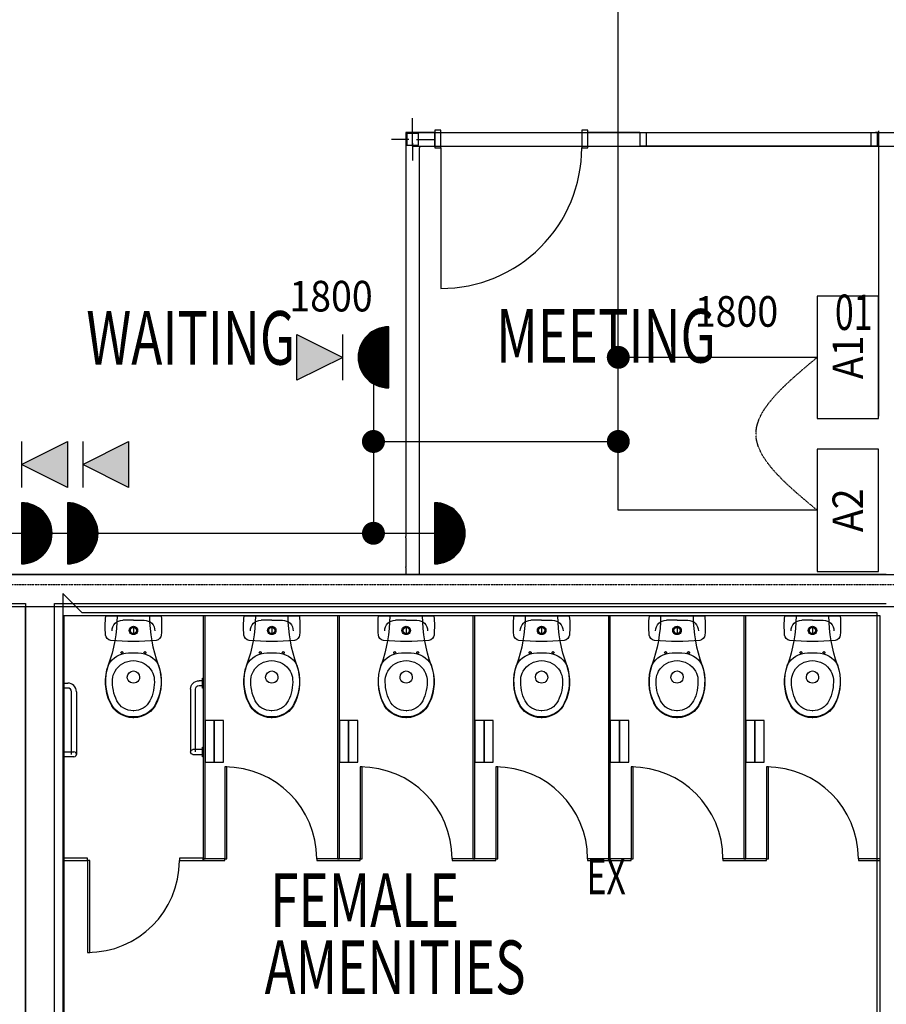
# Model space of a CAD drawing. Extents: x -7350 to 102894, y -9882 to 35664.
# Drawn here: x 6117 to 11780, y 2456 to 8892 of the extents above; entities that cross this region are included whole.
import ezdxf
from ezdxf.enums import TextEntityAlignment as Align

# ---------------------------------------------------------------- set-up
doc = ezdxf.new("R2010")
doc.units = 0
doc.header["$PDMODE"] = 1
doc.linetypes.add('EDG-2DOT-4', pattern=[9, 4, -1, 1, -1, 1, -1])
doc.linetypes.add('X-3210-GF$0$EDG-1DOT-2', pattern=[5, 2, -1.4, 0.2, -1.4])
for name, color, linetype in [('COM-OUTLET', 6, 'CONTINUOUS'), ('POW-CIRC', 6, 'CONTINUOUS'), ('POW-OUTLET', 6, 'CONTINUOUS'), ('POW-SKIRT', 2, 'EDG-2DOT-4'), ('SYM-050', 6, 'CONTINUOUS'), ('SYM-ATT', 2, 'CONTINUOUS'), ('SYM-FILL', 133, 'CONTINUOUS'), ('SYM-TEXT', 7, 'CONTINUOUS'), ('X-3210-GF$0$A1_Plans_Pen_No__1', 11, 'CONTINUOUS'), ('X-3210-GF$0$FloorStructural_Pen_No__1', 11, 'CONTINUOUS'), ('X-3210-GF$0$New_0_Pen_No__1', 11, 'CONTINUOUS'), ('X-3210-GF$0$New_Archicad Doors_Pen_No__1', 11, 'CONTINUOUS'), ('X-3210-GF$0$New_Archicad Doors_Pen_No__2', 11, 'CONTINUOUS'), ('X-3210-GF$0$New_Archicad Doors_Pen_No__3', 11, 'CONTINUOUS'), ('X-3210-GF$0$New_Archicad Windows_Pen_No__1', 11, 'CONTINUOUS'), ('X-3210-GF$0$New_Archicad Windows_Pen_No__2', 11, 'CONTINUOUS'), ('X-3210-GF$0$New_BIMx_Pen_No__3', 11, 'CONTINUOUS'), ('X-3210-GF$0$New_ColumnsSteel_Pen_No__1', 8, 'CONTINUOUS'), ('X-3210-GF$0$New_ColumnsSteel_Pen_No__3', 8, 'CONTINUOUS'), ('X-3210-GF$0$New_FloorFinishes_Pen_No__1', 11, 'CONTINUOUS'), ('X-3210-GF$0$New_WallFinishes_Pen_No__3', 8, 'CONTINUOUS'), ('X-3210-GF$0$New_WallInternal_Pen_No__3', 8, 'CONTINUOUS'), ('X-3210-GF$0$RoomName_Pen_No__1', 31, 'CONTINUOUS'), ('X-3210-GF$0$WallExternal_Pen_No__3', 8, 'CONTINUOUS'), ('X-3210-GF$0$WallInternal_Pen_No__1', 8, 'CONTINUOUS'), ('X-3210-GF$0$WallInternal_Pen_No__2', 8, 'CONTINUOUS'), ('X-3210-GF$0$X-ARC-GRID', 133, 'X-3210-GF$0$EDG-1DOT-2'), ('X-XREF', 7, 'CONTINUOUS')]:
    doc.layers.add(name, color=color, linetype=linetype)
doc.styles.add('EDG', font='edg.shx', dxfattribs={"width": 0.9})
doc.styles.add('X-3210-GF$0$EDG', font='edg.shx', dxfattribs={"width": 0.9})

# ---------------------------------------------------------------- blocks, each defined once
blk = doc.blocks.new('X-3210-GF')
at = {"layer": 'X-3210-GF$0$A1_Plans_Pen_No__1'}
for p, q in [((11740, 4995), (6405, 4995)), ((6405, 4995), (6405, -1485.1)), ((6681.2, 4995), (6860, 4995)), ((6966.8, 4995), (6753, 4995)), ((6860, 4967), (6790, 4967)), ((6860, 4995), (7038.8, 4995)), ((6860, 4967), (6930, 4967)), ((7585.2, 4995), (7764, 4995)), ((7870.8, 4995), (7657, 4995)), ((7764, 4967), (7694, 4967)), ((7764, 4995), (7942.8, 4995)), ((7764, 4967), (7834, 4967)), ((8463.7, 4995), (8642.5, 4995)), ((8749.3, 4995), (8535.5, 4995)), ((8642.5, 4967), (8572.5, 4967)), ((8642.5, 4995), (8821.3, 4995)), ((8642.5, 4967), (8712.5, 4967)), ((9348.7, 4995), (9527.5, 4995)), ((9634.3, 4995), (9420.5, 4995)), ((9527.5, 4967), (9457.5, 4967)), ((9527.5, 4995), (9706.3, 4995)), ((9527.5, 4967), (9597.5, 4967)), ((10233.7, 4995), (10412.5, 4995)), ((10519.3, 4995), (10305.5, 4995)), ((10412.5, 4967), (10342.5, 4967)), ((10412.5, 4995), (10591.3, 4995)), ((10412.5, 4967), (10482.5, 4967)), ((11118.7, 4995), (11297.5, 4995)), ((11404.3, 4995), (11190.5, 4995)), ((11297.5, 4967), (11227.5, 4967)), ((11297.5, 4995), (11476.3, 4995)), ((11297.5, 4967), (11367.5, 4967)), ((11740, -4159.9), (11740, 4995)), ((6860, 4920), (6860, 4880)), ((7764, 4920), (7764, 4880)), ((8642.5, 4920), (8642.5, 4880)), ((9527.5, 4920), (9527.5, 4880)), ((10412.5, 4920), (10412.5, 4880)), ((11297.5, 4920), (11297.5, 4880)), ((6828.4, 4753), (6860, 4753)), ((6860, 4753), (6891.6, 4753)), ((7732.4, 4753), (7764, 4753)), ((7764, 4753), (7795.6, 4753)), ((8610.9, 4753), (8642.5, 4753)), ((8642.5, 4753), (8674.1, 4753)), ((9495.9, 4753), (9527.5, 4753)), ((9527.5, 4753), (9559.1, 4753)), ((10380.9, 4753), (10412.5, 4753)), ((10412.5, 4753), (10444.1, 4753)), ((11265.9, 4753), (11297.5, 4753)), ((11297.5, 4753), (11329.1, 4753)), ((6408, 4571.9), (6405, 4571.9)), ((6405, 4571.9), (6405, 4506.9)), ((6408, 4506.9), (6408, 4571.9)), ((7312, 4571.4), (7289, 4571.4)), ((7312, 4522.9), (7312, 4587.9)), ((7312, 4587.9), (7315, 4587.9)), ((7312, 4539.4), (7312, 4571.4)), ((7315, 4587.9), (7315, 4522.9)), ((6405, 4506.9), (6408, 4506.9)), ((6408, 4523.4), (6408, 4555.4)), ((6408, 4555.4), (6431, 4555.4)), ((6431, 4523.4), (6408, 4523.4)), ((7233, 4515.4), (7233, 4105.4)), ((7265, 4105.4), (7265, 4515.4)), ((7289, 4539.4), (7312, 4539.4)), ((7315, 4522.9), (7312, 4522.9)), ((6455, 4089.4), (6455, 4499.4)), ((6487, 4499.4), (6487, 4089.4)), ((6857, 4329.8), (6863, 4330)), ((6859, 4375), (6861, 4375)), ((7761, 4329.8), (7767, 4330)), ((7763, 4375), (7765, 4375)), ((8639.5, 4329.8), (8645.5, 4330)), ((8641.5, 4375), (8643.5, 4375)), ((9524.5, 4329.8), (9530.5, 4330)), ((9526.5, 4375), (9528.5, 4375)), ((10409.5, 4329.8), (10415.5, 4330)), ((10411.5, 4375), (10413.5, 4375)), ((11294.5, 4329.8), (11300.5, 4330)), ((11296.5, 4375), (11298.5, 4375)), ((7388, 4312), (7328, 4312)), ((7328, 4312), (7328, 4039)), ((7388, 4039), (7388, 4312)), ((7448, 4312), (7388, 4312)), ((7388, 4312), (7388, 4039)), ((7448, 4039), (7448, 4312)), ((8266.5, 4312), (8206.5, 4312)), ((8206.5, 4312), (8206.5, 4039)), ((8266.5, 4039), (8266.5, 4312)), ((8326.5, 4312), (8266.5, 4312)), ((8266.5, 4312), (8266.5, 4039)), ((8326.5, 4039), (8326.5, 4312)), ((9151.5, 4312), (9091.5, 4312)), ((9091.5, 4312), (9091.5, 4039)), ((9151.5, 4039), (9151.5, 4312)), ((9211.5, 4312), (9151.5, 4312)), ((9151.5, 4312), (9151.5, 4039)), ((9211.5, 4039), (9211.5, 4312)), ((10036.5, 4312), (9976.5, 4312)), ((9976.5, 4312), (9976.5, 4039)), ((10036.5, 4039), (10036.5, 4312)), ((10096.5, 4312), (10036.5, 4312)), ((10036.5, 4312), (10036.5, 4039)), ((10096.5, 4039), (10096.5, 4312)), ((10921.5, 4312), (10861.5, 4312)), ((10861.5, 4312), (10861.5, 4039)), ((10921.5, 4039), (10921.5, 4312)), ((10981.5, 4312), (10921.5, 4312)), ((10921.5, 4312), (10921.5, 4039)), ((10981.5, 4039), (10981.5, 4312)), ((6408, 4121.9), (6405, 4121.9)), ((6405, 4121.9), (6405, 4056.9)), ((6408, 4121.9), (6405, 4121.9)), ((6405, 4121.9), (6405, 4056.9)), ((6408, 4056.9), (6408, 4121.9)), ((6408, 4056.9), (6408, 4121.9)), ((7312, 4121.4), (7249, 4121.4)), ((7312, 4072.9), (7312, 4137.9)), ((7312, 4137.9), (7315, 4137.9)), ((7312, 4072.9), (7312, 4137.9)), ((7312, 4137.9), (7315, 4137.9)), ((7312, 4089.4), (7312, 4121.4)), ((7315, 4137.9), (7315, 4072.9)), ((7315, 4137.9), (7315, 4072.9)), ((6405, 4056.9), (6408, 4056.9)), ((6405, 4056.9), (6408, 4056.9)), ((6408, 4073.4), (6408, 4105.4)), ((6408, 4105.4), (6471, 4105.4)), ((6471, 4073.4), (6408, 4073.4)), ((7249, 4089.4), (7312, 4089.4)), ((7315, 4072.9), (7312, 4072.9)), ((7315, 4072.9), (7312, 4072.9)), ((7328, 4039), (7388, 4039)), ((7388, 4039), (7448, 4039)), ((8206.5, 4039), (8266.5, 4039)), ((8266.5, 4039), (8326.5, 4039)), ((9091.5, 4039), (9151.5, 4039)), ((9151.5, 4039), (9211.5, 4039)), ((9976.5, 4039), (10036.5, 4039)), ((10036.5, 4039), (10096.5, 4039)), ((10861.5, 4039), (10921.5, 4039)), ((10921.5, 4039), (10981.5, 4039))]:
    blk.add_line(p, q, dxfattribs=at)
at = {"layer": 'X-3210-GF$0$A1_Plans_Pen_No__1', "extrusion": (0, 0, -1)}
for centre, major_axis, start_param, end_param in [((7383.3, 4925.8), (-500.3, 500.3), 5.418881, 5.592953), ((6681.2, 4992.8), (1.56, 1.56), 4.022157, 5.497787), ((5753, 5005), (-707.1, 707.1), 2.366194, 2.695654), ((6790, 4897), (-49.5, 49.5), 5.497787, 7.068583), ((6930, 4897), (-49.5, 49.5), 0.785398, 2.356194), ((7967, 5005), (707.3, 707.3), 3.587532, 3.916991), ((7038.8, 4992.8), (-1.56, 1.56), 0.785398, 2.261028), ((6336.7, 4925.8), (-500.3, 500.3), 2.261028, 2.435101), ((8287.3, 4925.8), (-500.3, 500.3), 5.418881, 5.592953), ((7585.2, 4992.8), (1.56, 1.56), 4.022157, 5.497787), ((6657, 5005), (-707.1, 707.1), 2.366194, 2.695654), ((7694, 4897), (-49.5, 49.5), 5.497787, 7.068583), ((7834, 4897), (-49.5, 49.5), 0.785398, 2.356194), ((8871, 5005), (707.3, 707.3), 3.587532, 3.916991), ((7942.8, 4992.8), (-1.56, 1.56), 0.785398, 2.261028), ((7240.7, 4925.8), (-500.3, 500.3), 2.261028, 2.435101), ((9165.8, 4925.8), (-500.3, 500.3), 5.418881, 5.592953), ((8463.7, 4992.8), (1.56, 1.56), 4.022157, 5.497787), ((7535.5, 5005), (-707.1, 707.1), 2.366194, 2.695654), ((8572.5, 4897), (-49.5, 49.5), 5.497787, 7.068583), ((8712.5, 4897), (-49.5, 49.5), 0.785398, 2.356194), ((9749.5, 5005), (707.3, 707.3), 3.587532, 3.916991), ((8821.3, 4992.8), (-1.56, 1.56), 0.785398, 2.261028), ((8119.2, 4925.8), (-500.3, 500.3), 2.261028, 2.435101), ((10050.8, 4925.8), (-500.3, 500.3), 5.418881, 5.592953), ((9348.7, 4992.8), (1.56, 1.56), 4.022157, 5.497787), ((8420.5, 5005), (-707.1, 707.1), 2.366194, 2.695654), ((9457.5, 4897), (-49.5, 49.5), 5.497787, 7.068583), ((9597.5, 4897), (-49.5, 49.5), 0.785398, 2.356194), ((10634.5, 5005), (707.3, 707.3), 3.587532, 3.916991), ((9706.3, 4992.8), (-1.56, 1.56), 0.785398, 2.261028), ((9004.2, 4925.8), (-500.3, 500.3), 2.261028, 2.435101), ((10935.8, 4925.8), (-500.3, 500.3), 5.418881, 5.592953), ((10233.7, 4992.8), (1.56, 1.56), 4.022157, 5.497787), ((9305.5, 5005), (-707.1, 707.1), 2.366194, 2.695654), ((10342.5, 4897), (-49.5, 49.5), 5.497787, 7.068583), ((10482.5, 4897), (-49.5, 49.5), 0.785398, 2.356194), ((11519.5, 5005), (707.3, 707.3), 3.587532, 3.916991), ((10591.3, 4992.8), (-1.56, 1.56), 0.785398, 2.261028), ((9889.2, 4925.8), (-500.3, 500.3), 2.261028, 2.435101), ((11820.8, 4925.8), (-500.3, 500.3), 5.418881, 5.592953), ((11118.7, 4992.8), (1.56, 1.56), 4.022157, 5.497787), ((10190.5, 5005), (-707.1, 707.1), 2.366194, 2.695654), ((11227.5, 4897), (-49.5, 49.5), 5.497787, 7.068583), ((11367.5, 4897), (-49.5, 49.5), 0.785398, 2.356194), ((12404.5, 5005), (707.3, 707.3), 3.587532, 3.916991), ((11476.3, 4992.8), (-1.56, 1.56), 0.785398, 2.261028), ((10774.2, 4925.8), (-500.3, 500.3), 2.261028, 2.435101), ((6860, 4900), (-19.4, 19.4), 5.497787, 8.63938), ((6860, 4900), (19.4, 19.4), 0.785398, 3.926991), ((6860, 4900), (14.8, 14.8), 3.926991, 7.068583), ((6860, 4900), (14.8, 14.8), 0.785398, 3.926991), ((6860, 4900), (14.1, 14.1), 3.926991, 7.068583), ((6860, 4900), (14.1, 14.1), 0.785398, 3.926991), ((7764, 4900), (-19.4, 19.4), 5.497787, 8.63938), ((7764, 4900), (19.4, 19.4), 0.785398, 3.926991), ((7764, 4900), (14.8, 14.8), 3.926991, 7.068583), ((7764, 4900), (14.8, 14.8), 0.785398, 3.926991), ((7764, 4900), (14.1, 14.1), 3.926991, 7.068583), ((7764, 4900), (14.1, 14.1), 0.785398, 3.926991), ((8642.5, 4900), (-19.4, 19.4), 5.497787, 8.63938), ((8642.5, 4900), (19.4, 19.4), 0.785398, 3.926991), ((8642.5, 4900), (14.8, 14.8), 3.926991, 7.068583), ((8642.5, 4900), (14.8, 14.8), 0.785398, 3.926991), ((8642.5, 4900), (14.1, 14.1), 3.926991, 7.068583), ((8642.5, 4900), (14.1, 14.1), 0.785398, 3.926991), ((9527.5, 4900), (-19.4, 19.4), 5.497787, 8.63938), ((9527.5, 4900), (19.4, 19.4), 0.785398, 3.926991), ((9527.5, 4900), (14.8, 14.8), 3.926991, 7.068583), ((9527.5, 4900), (14.8, 14.8), 0.785398, 3.926991), ((9527.5, 4900), (14.1, 14.1), 3.926991, 7.068583), ((9527.5, 4900), (14.1, 14.1), 0.785398, 3.926991), ((10412.5, 4900), (-19.4, 19.4), 5.497787, 8.63938), ((10412.5, 4900), (19.4, 19.4), 0.785398, 3.926991), ((10412.5, 4900), (14.8, 14.8), 3.926991, 7.068583), ((10412.5, 4900), (14.8, 14.8), 0.785398, 3.926991), ((10412.5, 4900), (14.1, 14.1), 3.926991, 7.068583), ((10412.5, 4900), (14.1, 14.1), 0.785398, 3.926991), ((11297.5, 4900), (-19.4, 19.4), 5.497787, 8.63938), ((11297.5, 4900), (19.4, 19.4), 0.785398, 3.926991), ((11297.5, 4900), (14.8, 14.8), 3.926991, 7.068583), ((11297.5, 4900), (14.8, 14.8), 0.785398, 3.926991), ((11297.5, 4900), (14.1, 14.1), 3.926991, 7.068583), ((11297.5, 4900), (14.1, 14.1), 0.785398, 3.926991), ((6716.1, 4873), (27, 27), 2.464084, 3.848084), ((6860, 6201.4), (-971.9, 971.9), 3.819101, 4.034881), ((7003.9, 4873), (27, 27), 0.864305, 2.248305), ((7620.1, 4873), (27, 27), 2.464084, 3.848084), ((7764, 6201.4), (-971.9, 971.9), 3.819101, 4.034881), ((7907.9, 4873), (27, 27), 0.864305, 2.248305), ((8498.6, 4873), (27, 27), 2.464084, 3.848084), ((8642.5, 6201.4), (-971.9, 971.9), 3.819101, 4.034881), ((8786.4, 4873), (27, 27), 0.864305, 2.248305), ((9383.6, 4873), (27, 27), 2.464084, 3.848084), ((9527.5, 6201.4), (-971.9, 971.9), 3.819101, 4.034881), ((9671.4, 4873), (27, 27), 0.864305, 2.248305), ((10268.6, 4873), (27, 27), 2.464084, 3.848084), ((10412.5, 6201.4), (-971.9, 971.9), 3.819101, 4.034881), ((10556.4, 4873), (27, 27), 0.864305, 2.248305), ((11153.6, 4873), (27, 27), 2.464084, 3.848084), ((11297.5, 6201.4), (-971.9, 971.9), 3.819101, 4.034881), ((11441.4, 4873), (27, 27), 0.864305, 2.248305), ((6825.8, 4608.9), (101.9, 101.9), 4.398722, 5.515828), ((6860, 4563), (98.6, 98.6), 4.457631, 6.537942), ((6785, 4755), (-4.6, 4.6), 5.497787, 8.63938), ((6785, 4755), (-4.6, 4.6), 2.356194, 5.497787), ((6894.2, 4608.9), (-101.9, 101.9), 0.767357, 1.88448), ((6935, 4755), (-4.6, 4.6), 5.497787, 8.63938), ((6935, 4755), (-4.6, 4.6), 2.356194, 5.497787), ((7729.8, 4608.9), (101.9, 101.9), 4.398722, 5.515828), ((7764, 4563), (98.6, 98.6), 4.457631, 6.537942), ((7689, 4755), (-4.6, 4.6), 5.497787, 8.63938), ((7689, 4755), (-4.6, 4.6), 2.356194, 5.497787), ((7798.2, 4608.9), (-101.9, 101.9), 0.767357, 1.88448), ((7839, 4755), (-4.6, 4.6), 5.497787, 8.63938), ((7839, 4755), (-4.6, 4.6), 2.356194, 5.497787), ((8608.3, 4608.9), (101.9, 101.9), 4.398722, 5.515828), ((8642.5, 4563), (98.6, 98.6), 4.457631, 6.537942), ((8567.5, 4755), (-4.6, 4.6), 5.497787, 8.63938), ((8567.5, 4755), (-4.6, 4.6), 2.356194, 5.497787), ((8676.7, 4608.9), (-101.9, 101.9), 0.767357, 1.88448), ((8717.5, 4755), (-4.6, 4.6), 5.497787, 8.63938), ((8717.5, 4755), (-4.6, 4.6), 2.356194, 5.497787), ((9493.3, 4608.9), (101.9, 101.9), 4.398722, 5.515828), ((9527.5, 4563), (98.6, 98.6), 4.457631, 6.537942), ((9452.5, 4755), (-4.6, 4.6), 5.497787, 8.63938), ((9452.5, 4755), (-4.6, 4.6), 2.356194, 5.497787), ((9561.7, 4608.9), (-101.9, 101.9), 0.767357, 1.88448), ((9602.5, 4755), (-4.6, 4.6), 5.497787, 8.63938), ((9602.5, 4755), (-4.6, 4.6), 2.356194, 5.497787), ((10378.3, 4608.9), (101.9, 101.9), 4.398722, 5.515828), ((10412.5, 4563), (98.6, 98.6), 4.457631, 6.537942), ((10337.5, 4755), (-4.6, 4.6), 5.497787, 8.63938), ((10337.5, 4755), (-4.6, 4.6), 2.356194, 5.497787), ((10446.7, 4608.9), (-101.9, 101.9), 0.767357, 1.88448), ((10487.5, 4755), (-4.6, 4.6), 5.497787, 8.63938), ((10487.5, 4755), (-4.6, 4.6), 2.356194, 5.497787), ((11263.3, 4608.9), (101.9, 101.9), 4.398722, 5.515828), ((11297.5, 4563), (98.6, 98.6), 4.457631, 6.537942), ((11222.5, 4755), (-4.6, 4.6), 5.497787, 8.63938), ((11222.5, 4755), (-4.6, 4.6), 2.356194, 5.497787), ((11331.7, 4608.9), (-101.9, 101.9), 0.767357, 1.88448), ((11372.5, 4755), (-4.6, 4.6), 5.497787, 8.63938), ((11372.5, 4755), (-4.6, 4.6), 2.356194, 5.497787), ((7003, 4564), (-230.1, 230.1), 5.067553, 5.836057), ((7002, 4567), (-228.4, 228.4), 5.03774, 5.836771), ((6860, 4595), (28.3, 28.3), 3.926991, 7.068583), ((6718, 4567), (-228.4, 228.4), 2.017218, 2.816242), ((6717, 4564), (-230, 230), 2.017925, 2.786148), ((7907, 4564), (-230.1, 230.1), 5.067553, 5.836057), ((7906, 4567), (-228.4, 228.4), 5.03774, 5.836771), ((7764, 4595), (28.3, 28.3), 3.926991, 7.068583), ((7622, 4567), (-228.4, 228.4), 2.017218, 2.816242), ((7621, 4564), (-230, 230), 2.017925, 2.786148), ((8785.5, 4564), (-230.1, 230.1), 5.067553, 5.836057), ((8784.5, 4567), (-228.4, 228.4), 5.03774, 5.836771), ((8642.5, 4595), (28.3, 28.3), 3.926991, 7.068583), ((8500.5, 4567), (-228.4, 228.4), 2.017218, 2.816242), ((8499.5, 4564), (-230, 230), 2.017925, 2.786148), ((9670.5, 4564), (-230.1, 230.1), 5.067553, 5.836057), ((9669.5, 4567), (-228.4, 228.4), 5.03774, 5.836771), ((9527.5, 4595), (28.3, 28.3), 3.926991, 7.068583), ((9385.5, 4567), (-228.4, 228.4), 2.017218, 2.816242), ((9384.5, 4564), (-230, 230), 2.017925, 2.786148), ((10555.5, 4564), (-230.1, 230.1), 5.067553, 5.836057), ((10554.5, 4567), (-228.4, 228.4), 5.03774, 5.836771), ((10412.5, 4595), (28.3, 28.3), 3.926991, 7.068583), ((10270.5, 4567), (-228.4, 228.4), 2.017218, 2.816242), ((10269.5, 4564), (-230, 230), 2.017925, 2.786148), ((11440.5, 4564), (-230.1, 230.1), 5.067553, 5.836057), ((11439.5, 4567), (-228.4, 228.4), 5.03774, 5.836771), ((11297.5, 4595), (28.3, 28.3), 3.926991, 7.068583), ((11155.5, 4567), (-228.4, 228.4), 2.017218, 2.816242), ((11154.5, 4564), (-230, 230), 2.017925, 2.786148), ((7002, 4564), (197.2, 197.2), 3.466548, 3.984274), ((6843, 4573), (84.6, 84.6), 3.985258, 4.457452), ((6860, 4595), (-28.3, 28.3), 2.356194, 5.497787), ((6718, 4564), (197.2, 197.2), 0.728113, 1.245841), ((6877, 4573), (-84.6, 84.6), 1.825732, 2.297923), ((7289, 4515.4), (39.6, 39.6), 3.926991, 5.497787), ((7906, 4564), (197.2, 197.2), 3.466548, 3.984274), ((7747, 4573), (84.6, 84.6), 3.985258, 4.457452), ((7764, 4595), (-28.3, 28.3), 2.356194, 5.497787), ((7622, 4564), (197.2, 197.2), 0.728113, 1.245841), ((7781, 4573), (-84.6, 84.6), 1.825732, 2.297923), ((8784.5, 4564), (197.2, 197.2), 3.466548, 3.984274), ((8625.5, 4573), (84.6, 84.6), 3.985258, 4.457452), ((8642.5, 4595), (-28.3, 28.3), 2.356194, 5.497787), ((8500.5, 4564), (197.2, 197.2), 0.728113, 1.245841), ((8659.5, 4573), (-84.6, 84.6), 1.825732, 2.297923), ((9669.5, 4564), (197.2, 197.2), 3.466548, 3.984274), ((9510.5, 4573), (84.6, 84.6), 3.985258, 4.457452), ((9527.5, 4595), (-28.3, 28.3), 2.356194, 5.497787), ((9385.5, 4564), (197.2, 197.2), 0.728113, 1.245841), ((9544.5, 4573), (-84.6, 84.6), 1.825732, 2.297923), ((10554.5, 4564), (197.2, 197.2), 3.466548, 3.984274), ((10395.5, 4573), (-84.6, 84.6), 5.556054, 6.028248), ((10412.5, 4595), (-28.3, 28.3), 2.356194, 5.497787), ((10270.5, 4564), (197.2, 197.2), 0.728113, 1.245841), ((10429.5, 4573), (-84.6, 84.6), 1.825732, 2.297923), ((11439.5, 4564), (197.2, 197.2), 3.466548, 3.984274), ((11280.5, 4573), (84.6, 84.6), 3.985258, 4.457452), ((11297.5, 4595), (-28.3, 28.3), 2.356194, 5.497787), ((11155.5, 4564), (197.2, 197.2), 0.728113, 1.245841), ((11314.5, 4573), (-84.6, 84.6), 1.825732, 2.297923), ((7289, 4515.4), (-17, 17), 5.497787, 7.068583), ((6857, 4493), (115.4, 115.4), 2.356194, 3.519036), ((6855.8, 4495), (-113.1, 113.1), 3.900727, 5.035257), ((6857, 4492), (82.7, 82.7), 2.339102, 3.467161), ((6864.2, 4495), (113.1, 113.1), 1.247928, 2.382438), ((6863, 4492), (82.7, 82.7), 1.245229, 2.373287), ((6863, 4493), (115.3, 115.3), 1.192767, 2.356194), ((7761, 4493), (115.4, 115.4), 2.356194, 3.519036), ((7759.8, 4495), (-113.1, 113.1), 3.900727, 5.035257), ((7761, 4492), (82.7, 82.7), 2.339102, 3.467161), ((7768.2, 4495), (113.1, 113.1), 1.247928, 2.382438), ((7767, 4492), (82.7, 82.7), 1.245229, 2.373287), ((7767, 4493), (115.3, 115.3), 1.192767, 2.356194), ((8639.5, 4493), (115.4, 115.4), 2.356194, 3.519036), ((8638.3, 4495), (-113.1, 113.1), 3.900727, 5.035257), ((8639.5, 4492), (82.7, 82.7), 2.339102, 3.467161), ((8646.7, 4495), (113.1, 113.1), 1.247928, 2.382438), ((8645.5, 4492), (82.7, 82.7), 1.245229, 2.373287), ((8645.5, 4493), (115.3, 115.3), 1.192767, 2.356194), ((9524.5, 4493), (115.4, 115.4), 2.356194, 3.519036), ((9523.3, 4495), (-113.1, 113.1), 3.900727, 5.035257), ((9524.5, 4492), (82.7, 82.7), 2.339102, 3.467161), ((9531.7, 4495), (113.1, 113.1), 1.247928, 2.382438), ((9530.5, 4492), (82.7, 82.7), 1.245229, 2.373287), ((9530.5, 4493), (115.3, 115.3), 1.192767, 2.356194), ((10409.5, 4493), (115.4, 115.4), 2.356194, 3.519036), ((10408.3, 4495), (-113.1, 113.1), 3.900727, 5.035257), ((10409.5, 4492), (82.7, 82.7), 2.339102, 3.467161), ((10416.7, 4495), (113.1, 113.1), 1.247928, 2.382438), ((10415.5, 4492), (82.7, 82.7), 1.245229, 2.373287), ((10415.5, 4493), (115.3, 115.3), 1.192767, 2.356194), ((11294.5, 4493), (115.4, 115.4), 2.356194, 3.519036), ((11293.3, 4495), (-113.1, 113.1), 3.900727, 5.035257), ((11294.5, 4492), (82.7, 82.7), 2.339102, 3.467161), ((11301.7, 4495), (113.1, 113.1), 1.247928, 2.382438), ((11300.5, 4492), (82.7, 82.7), 1.245229, 2.373287), ((11300.5, 4493), (115.3, 115.3), 1.192767, 2.356194), ((7249, 4105.4), (-11.3, 11.3), 3.926991, 7.068583)]:
    blk.add_ellipse(centre, major_axis=major_axis, ratio=1, start_param=start_param, end_param=end_param, dxfattribs=at)
at = {"layer": 'X-3210-GF$0$A1_Plans_Pen_No__1'}
for centre, major_axis, start_param in [((6431, 4499.4), (-39.6, 39.6), 3.926991), ((6431, 4499.4), (-17, 17), 3.926991), ((6471, 4089.4), (-11.3, 11.3), 2.356194)]:
    blk.add_ellipse(centre, major_axis=major_axis, ratio=1, start_param=start_param, end_param=5.497787, dxfattribs=at)
at = {"layer": 'X-3210-GF$0$FloorStructural_Pen_No__1'}
for p, q in [((6525, 5015), (6398.2, 5141.8)), ((6398.2, 5141.8), (6398.2, -1485.1)), ((12000, 5055), (0, 5055)), ((6155, 5055), (220, 5055)), ((6345, 5055), (6155, 5055)), ((6155, 5055), (6155, 1995)), ((6155, -1469.2), (6155, 5055)), ((6345, 785), (6345, 5055)), ((11720, 5015), (6525, 5015)), ((11720, -4136.1), (11720, 5015))]:
    blk.add_line(p, q, dxfattribs=at)
at = {"layer": 'X-3210-GF$0$New_0_Pen_No__1'}
for p, q in [((8722.1, 8147.5), (8647.1, 8147.5)), ((8647.1, 8147.5), (8647.1, 8072.5)), ((8722.1, 8072.5), (8722.1, 8147.5)), ((8647.1, 8072.5), (8722.1, 8072.5))]:
    blk.add_line(p, q, dxfattribs=at)
at = {"layer": 'X-3210-GF$0$New_Archicad Doors_Pen_No__1'}
for p, q in [((8829.6, 8065), (8829.6, 8155)), ((8829.6, 8065), (8829.6, 8155)), ((9829.6, 8065), (9829.6, 8155)), ((9829.6, 8065), (9829.6, 8155))]:
    blk.add_line(p, q, dxfattribs=at)
at = {"layer": 'X-3210-GF$0$New_Archicad Doors_Pen_No__2'}
blk.add_line((8869.6, 8055), (8869.6, 7135), dxfattribs=at)
at = {"layer": 'X-3210-GF$0$New_Archicad Doors_Pen_No__3'}
for p, q in [((8869.6, 8170), (8829.6, 8170)), ((8829.6, 8170), (8829.6, 8055)), ((8869.6, 8055), (8869.6, 8170)), ((9829.6, 8170), (9789.6, 8170)), ((9789.6, 8170), (9789.6, 8055)), ((9829.6, 8055), (9829.6, 8170)), ((8829.6, 8055), (8869.6, 8055)), ((9789.6, 8055), (9829.6, 8055))]:
    blk.add_line(p, q, dxfattribs=at)
blk.add_ellipse((8869.6, 8055), major_axis=(-650.5, 650.5), ratio=1, start_param=2.356194, end_param=3.926991, dxfattribs=at)
at = {"layer": 'X-3210-GF$0$New_Archicad Windows_Pen_No__1'}
for p, q in [((10170, 8155), (11720, 8155)), ((10170, 8155), (10170, 8065)), ((10170, 8155), (10170, 8065)), ((10210, 8155), (11680, 8155)), ((11720, 8155), (11720, 8065)), ((11720, 8155), (11720, 8065)), ((10170, 8065), (11720, 8065)), ((11680, 8065), (10210, 8065))]:
    blk.add_line(p, q, dxfattribs=at)
at = {"layer": 'X-3210-GF$0$New_Archicad Windows_Pen_No__2'}
for p, q in [((10170, 8155), (10210, 8155)), ((10210, 8155), (10210, 8065)), ((11680, 8065), (11680, 8155)), ((11680, 8155), (11720, 8155)), ((10210, 8065), (10170, 8065)), ((11720, 8065), (11680, 8065))]:
    blk.add_line(p, q, dxfattribs=at)
at = {"layer": 'X-3210-GF$0$New_BIMx_Pen_No__3'}
for p, q in [((11720, 8155), (11715, 8155)), ((11720, 8065), (11715, 8065)), ((8639.6, 5505), (8639.6, 5510)), ((8729.6, 5505), (8729.6, 5510)), ((8639.6, 5311), (8639.6, 5316)), ((8729.6, 5311), (8729.6, 5316))]:
    blk.add_line(p, q, dxfattribs=at)
at = {"layer": 'X-3210-GF$0$New_ColumnsSteel_Pen_No__1'}
for p, q in [((8684.6, 8135), (8684.6, 8247.5)), ((8659.6, 8110), (8547.1, 8110)), ((8684.6, 8155), (15157.2, 8155)), ((8684.6, 8065), (8684.6, 8155)), ((8709.6, 8110), (8822.1, 8110)), ((8684.6, 8085), (8684.6, 7972.5)), ((8684.6, 8065), (15157.2, 8065))]:
    blk.add_line(p, q, dxfattribs=at)
blk.add_point((8684.6, 8110), dxfattribs=at)
at = {"layer": 'X-3210-GF$0$New_ColumnsSteel_Pen_No__3'}
for p, q in [((8722.1, 8147.5), (8647.1, 8147.5)), ((8647.1, 8147.5), (8647.1, 8072.5)), ((8722.1, 8072.5), (8722.1, 8147.5)), ((8647.1, 8072.5), (8722.1, 8072.5))]:
    blk.add_line(p, q, dxfattribs=at)
at = {"layer": 'X-3210-GF$0$New_FloorFinishes_Pen_No__1'}
blk.add_line((4090, 5265), (12000, 5265), dxfattribs=at)
at = {"layer": 'X-3210-GF$0$New_WallFinishes_Pen_No__3'}
for p, q in [((11720, 8155), (11710, 8155)), ((11720, 8065), (11710, 8065)), ((8639.6, 5505), (8639.6, 5515)), ((8639.6, 5505), (8639.6, 5515)), ((8729.6, 5505), (8729.6, 5515)), ((8729.6, 5505), (8729.6, 5515))]:
    blk.add_line(p, q, dxfattribs=at)
at = {"layer": 'X-3210-GF$0$New_WallInternal_Pen_No__3'}
for p, q in [((8639.6, 8155), (8639.6, 8065)), ((8639.6, 8155), (8639.6, 8065)), ((8729.6, 8155), (8639.6, 8155)), ((8829.6, 8155), (8729.6, 8155)), ((10170, 8155), (9829.6, 8155)), ((11729.6, 8155), (11720, 8155)), ((11729.6, 8165), (11729.6, 8155)), ((11729.6, 8155), (11729.6, 8065)), ((8639.6, 8065), (8639.6, 5515)), ((8729.6, 8065), (8729.6, 8055)), ((8729.6, 8065), (8729.6, 8055)), ((8729.6, 8065), (8829.6, 8065)), ((8729.6, 5515), (8729.6, 8055)), ((9829.6, 8065), (10170, 8065)), ((11720, 8065), (11729.6, 8065)), ((11729.6, 8065), (11729.6, 8055)), ((11729.6, 8055), (11729.6, 6300.1)), ((8639.6, 5505), (8639.6, 5316)), ((8729.6, 5316), (8729.6, 5505)), ((8639.6, 5311), (8639.6, 5265)), ((8729.6, 5265), (8729.6, 5311))]:
    blk.add_line(p, q, dxfattribs=at)
at = {"layer": 'X-3210-GF$0$WallExternal_Pen_No__3'}
for p, q in [((6155, 5265), (2440, 5265)), ((6345, 5265), (6155, 5265)), ((11720, 5265), (6345, 5265)), ((11730, 5265), (11720, 5265)), ((11780, 5265), (11730, 5265)), ((11780, 5265), (11730, 5265)), ((2440, 5075), (6155, 5075)), ((6155, 5075), (6155, 5025)), ((6155, 5075), (6155, 5025)), ((6155, 5025), (6155, 5015)), ((6345, 5025), (6345, 5075)), ((6345, 5075), (11720, 5075)), ((6345, 5025), (6345, 5075)), ((6345, 5015), (6345, 5025)), ((11720, 5075), (11730, 5075)), ((11730, 5075), (11780, 5075)), ((11730, 5075), (11780, 5075)), ((6155, 5015), (6155, -1459.1)), ((6345, -1492.6), (6345, 5015))]:
    blk.add_line(p, q, dxfattribs=at)
at = {"layer": 'X-3210-GF$0$WallInternal_Pen_No__1'}
for p, q in [((7328, 4995), (7315, 4995)), ((7315, 4995), (7315, 3408)), ((7328, 3408), (7328, 4995)), ((8206.5, 4995), (8193.5, 4995)), ((8193.5, 4995), (8193.5, 3408)), ((8206.5, 3408), (8206.5, 4995)), ((9091.5, 4995), (9078.5, 4995)), ((9078.5, 4995), (9078.5, 3408)), ((9091.5, 3408), (9091.5, 4995)), ((9976.5, 4995), (9963.5, 4995)), ((9963.5, 4995), (9963.5, 3408)), ((9976.5, 3408), (9976.5, 4995)), ((10861.5, 4995), (10848.5, 4995)), ((10848.5, 4995), (10848.5, 3408)), ((10861.5, 3408), (10861.5, 4995)), ((7470.5, 4008), (7457.5, 4008)), ((7457.5, 4008), (7457.5, 3408)), ((7470.5, 3408), (7470.5, 4008)), ((8355.5, 4008), (8342.5, 4008)), ((8342.5, 4008), (8342.5, 3408)), ((8355.5, 3408), (8355.5, 4008)), ((9240.5, 4008), (9227.5, 4008)), ((9227.5, 4008), (9227.5, 3408)), ((9240.5, 3408), (9240.5, 4008)), ((10125.5, 4008), (10112.5, 4008)), ((10112.5, 4008), (10112.5, 3408)), ((10125.5, 3408), (10125.5, 4008)), ((11010.5, 4008), (10997.5, 4008)), ((10997.5, 4008), (10997.5, 3408)), ((11010.5, 3408), (11010.5, 4008)), ((6560, 3411), (6405, 3411)), ((6405, 3411), (6405, 3395)), ((6405, 3395), (6560, 3395)), ((6560, 3395), (6560, 3411)), ((6560, 3395), (6560, 2795)), ((6576, 3395), (6560, 3395)), ((6576, 2795), (6576, 3395)), ((7315, 3411), (7160, 3411)), ((7160, 3411), (7160, 3395)), ((7160, 3395), (7315, 3395)), ((7315, 3395), (7315, 3411)), ((7457.5, 3408), (7315, 3408)), ((7315, 3408), (7315, 3395)), ((7315, 3408), (7328, 3408)), ((7315, 3395), (7457.5, 3395)), ((7457.5, 3395), (7457.5, 3408)), ((7457.5, 3408), (7470.5, 3408)), ((8200, 3408), (8057.5, 3408)), ((8057.5, 3408), (8057.5, 3395)), ((8057.5, 3395), (8200, 3395)), ((8193.5, 3408), (8206.5, 3408)), ((8342.5, 3408), (8200, 3408)), ((8200, 3395), (8342.5, 3395)), ((8342.5, 3408), (8355.5, 3408)), ((8342.5, 3395), (8342.5, 3408)), ((9085, 3408), (8942.5, 3408)), ((8942.5, 3408), (8942.5, 3395)), ((8942.5, 3395), (9085, 3395)), ((9078.5, 3408), (9091.5, 3408)), ((9227.5, 3408), (9085, 3408)), ((9085, 3395), (9227.5, 3395)), ((9227.5, 3408), (9240.5, 3408)), ((9227.5, 3395), (9227.5, 3408)), ((9970, 3408), (9827.5, 3408)), ((9827.5, 3408), (9827.5, 3395)), ((9827.5, 3395), (9970, 3395)), ((9963.5, 3408), (9976.5, 3408)), ((10112.5, 3408), (9970, 3408)), ((9970, 3395), (10112.5, 3395)), ((10112.5, 3408), (10125.5, 3408)), ((10112.5, 3395), (10112.5, 3408)), ((10855, 3408), (10712.5, 3408)), ((10712.5, 3408), (10712.5, 3395)), ((10712.5, 3395), (10855, 3395)), ((10848.5, 3408), (10861.5, 3408)), ((10997.5, 3408), (10855, 3408)), ((10855, 3395), (10997.5, 3395)), ((10997.5, 3408), (11010.5, 3408)), ((10997.5, 3395), (10997.5, 3408)), ((11740, 3408), (11597.5, 3408)), ((11597.5, 3408), (11597.5, 3395)), ((11597.5, 3395), (11740, 3395)), ((11740, 3395), (11740, 3408)), ((6560, 2795), (6576, 2795))]:
    blk.add_line(p, q, dxfattribs=at)
at = {"layer": 'X-3210-GF$0$WallInternal_Pen_No__2'}
for centre, major_axis, start_param, end_param in [((7457.5, 3408), (-424.3, 424.3), 3.926991, 5.497787), ((8342.5, 3408), (-424.3, 424.3), 3.926991, 5.497787), ((9227.5, 3408), (-424.3, 424.3), 3.926991, 5.497787), ((10112.5, 3408), (424.3, 424.3), 5.497787, 7.068583), ((10997.5, 3408), (-424.3, 424.3), 3.926991, 5.497787), ((6560, 3395), (424.3, 424.3), 3.926991, 5.497787)]:
    blk.add_ellipse(centre, major_axis=major_axis, ratio=1, start_param=start_param, end_param=end_param, dxfattribs=at)
at = {"layer": 'X-3210-GF$0$X-ARC-GRID'}
blk.add_line((-4627.6, 5200), (20646.3, 5200), dxfattribs=at)
at = {"layer": 'X-3210-GF$0$RoomName_Pen_No__1', "style": 'X-3210-GF$0$EDG', "width": 0.7}
for s, height, p in [('01', 231, (11444.6, 6864.1)), ('WAITING', 350, (6552.2, 6637.3)), ('MEETING', 350, (9230.5, 6650.6)), ('EX', 230.99, (9821.1, 3175.8)), ('FEMALE ', 350, (7754.5, 2962.3)), ('AMENITIES', 350, (7717.3, 2523.3))]:
    blk.add_text(s, height=height, dxfattribs=at).set_placement(p)
blk = doc.blocks.new('GPO-DBL')
at = {"layer": 'SYM-050', "color": 0, "linetype": 'ByBlock'}
blk.add_lwpolyline([(-200, 0), (200, 0, 1)], format="xyb", close=True, dxfattribs=at)
at = {"layer": 'SYM-FILL', "color": 133, "linetype": 'ByBlock', "const_width": 200}
blk.add_lwpolyline([(100, 0, 1), (-100, 0, 1)], format="xyb", dxfattribs=at)
at = {"layer": 'SYM-ATT', "linetype": 'ByBlock', "style": 'EDG', "width": 0.9}
for tag, p in [('EQUIP', (200, 1100)), ('TYPE', (200, 800)), ('MOUNT', (200, 500)), ('RATING', (200, 200))]:
    blk.add_attdef(tag, p, '', height=200, dxfattribs=at)
at = {"layer": 'SYM-ATT', "color": 255, "linetype": 'ByBlock', "style": 'EDG', "width": 0.9}
for tag, flags in [('CHAN', 3), ('NAME', 3), ('ID', 9)]:
    blk.add_attdef(tag, (0, 0), '', height=200, dxfattribs=dict(at, flags=flags))
at = {"layer": 'SYM-TEXT', "color": 255, "linetype": 'ByBlock', "style": 'EDG', "width": 0.9, "flags": 3}
blk.add_attdef('TEXT', (0, 0), '', height=200, dxfattribs=at)
blk = doc.blocks.new('OUT-RJ45')
at = {"layer": 'SYM-050', "color": 0, "linetype": 'ByBlock'}
for points in [[(0, 0), (-150, 300), (150, 300), (0, 0)], [(-150, 0), (150, 0)]]:
    blk.add_lwpolyline(points, dxfattribs=at)
at = {"layer": 'SYM-FILL', "linetype": 'ByBlock'}
blk.add_solid([(0, 0), (-150, 300), (150, 300)], dxfattribs=at)
at = {"layer": 'SYM-ATT', "linetype": 'ByBlock', "style": 'EDG', "width": 0.9}
for tag, p in [('CHAN', (-150, 1000)), ('TYPE', (-150, 700)), ('MOUNT', (-150, 400))]:
    blk.add_attdef(tag, p, '', height=200, dxfattribs=at)
at = {"layer": 'SYM-ATT', "color": 255, "linetype": 'ByBlock', "style": 'EDG', "width": 0.9}
for tag, flags in [('EQUIP', 3), ('RATING', 3), ('NAME', 3), ('ID', 9)]:
    blk.add_attdef(tag, (0, 0), '', height=200, dxfattribs=dict(at, flags=flags))
at = {"layer": 'SYM-TEXT', "color": 255, "linetype": 'ByBlock', "style": 'EDG', "width": 0.9, "flags": 3}
blk.add_attdef('TEXT', (0, 0), '', height=200, dxfattribs=at)
blk = doc.blocks.new('TXT-3R')
at = {"layer": 'SYM-050', "color": 0, "linetype": 'ByBlock'}
blk.add_lwpolyline([(-400, -200), (400, -200), (400, 200), (-400, 200)], close=True, dxfattribs=at)
at = {"layer": 'SYM-ATT', "linetype": 'ByBlock', "style": 'EDG', "width": 0.9}
for tag, p in [('CHAN', (-200, 600)), ('MOUNT', (-200, 300))]:
    blk.add_attdef(tag, p, '', height=200, dxfattribs=at)
at = {"layer": 'SYM-ATT', "color": 255, "linetype": 'ByBlock', "style": 'EDG', "width": 0.9}
for tag, flags in [('RATING', 3), ('EQUIP', 3), ('NAME', 3), ('ID', 9)]:
    blk.add_attdef(tag, (0, 0), '', height=200, dxfattribs=dict(at, flags=flags))
at = {"layer": 'SYM-TEXT', "color": 255, "linetype": 'ByBlock', "style": 'EDG', "width": 0.9, "flags": 3}
blk.add_attdef('TEXT', (0, 0), '', height=200, dxfattribs=at)
at = {"layer": 'SYM-TEXT', "color": 2, "linetype": 'ByBlock', "style": 'EDG', "width": 0.9}
blk.add_attdef('TYPE', text='', height=200, dxfattribs=at).set_placement((0, 0), align=Align.MIDDLE_CENTER)

msp = doc.modelspace()

# ---------------------------------------------------------------- linework, layer by layer
at = {"layer": 'POW-CIRC'}
for points in [[(11328.5, 5685), (10028.5, 5685), (10028.5, 16835), (9528.5, 16835)], [(11328.5, 6685), (10028.5, 6685)], [(8428.5, 6535), (8428.5, 5535)], [(8428.5, 6135), (10028.5, 6135)], [(5878.5, 5535), (8828.5, 5535)]]:
    msp.add_lwpolyline(points, dxfattribs=at)
at = {"layer": 'POW-CIRC', "const_width": 75}
for points in [[(9991, 6685, 1), (10066, 6685, 1)], [(8391, 6135, 1), (8466, 6135, 1)], [(9991, 6135, 1), (10066, 6135, 1)], [(8391, 5535, 1), (8466, 5535, 1)]]:
    msp.add_lwpolyline(points, format="xyb", close=True, dxfattribs=at)
at = {"layer": 'POW-SKIRT'}
msp.add_spline([(11328.5, 5685), (10928.5, 6185), (11328.5, 6685)], degree=3, dxfattribs=at)

# ---------------------------------------------------------------- block references
at = {"layer": 'COM-OUTLET'}
ref = msp.add_blockref('OUT-RJ45', (8228.5, 6685), dxfattribs=dict(at, rotation=90))
ref.add_attrib('MOUNT', '1800', (7878.5, 6985), dxfattribs={"layer": 'SYM-ATT', "linetype": 'ByBlock', "height": 200, "style": 'EDG', "width": 0.9})
at = {"layer": 'COM-OUTLET', "color": 6, "linetype": 'Continuous'}
ref = msp.add_blockref('TXT-3R', (11528.5, 6685), dxfattribs=dict(at, rotation=90))
ref.add_attrib('TYPE', 'A1', dxfattribs={"layer": 'SYM-TEXT', "color": 2, "linetype": 'ByBlock', "height": 200, "rotation": 90, "style": 'EDG', "width": 0.9}).set_placement((11528.5, 6685), align=Align.MIDDLE_CENTER)
ref.add_attrib('MOUNT', '1800', (10528.5, 6885), dxfattribs={"layer": 'SYM-ATT', "linetype": 'ByBlock', "height": 200, "style": 'EDG', "width": 0.9})
at = {"layer": 'COM-OUTLET', "rotation": 270}
for p in [(6128.5, 5985), (6528.5, 5985)]:
    msp.add_blockref('OUT-RJ45', p, dxfattribs=at)
at = {"layer": 'COM-OUTLET', "color": 6, "linetype": 'Continuous', "rotation": 90}
msp.add_blockref('TXT-3R', (11528.5, 5685), dxfattribs=at).add_auto_attribs({'TYPE': 'A2'})
at = {"layer": 'POW-OUTLET'}
for p, rotation in [((8528.5, 6685), 90), ((6128.5, 5535), 270), ((6428.5, 5535), 270), ((8828.5, 5535), 270)]:
    msp.add_blockref('GPO-DBL', p, dxfattribs=dict(at, rotation=rotation))
at = {"layer": 'X-XREF'}
msp.add_blockref('X-3210-GF', (0, 0), dxfattribs=at)

doc.saveas('drawing.dxf')
